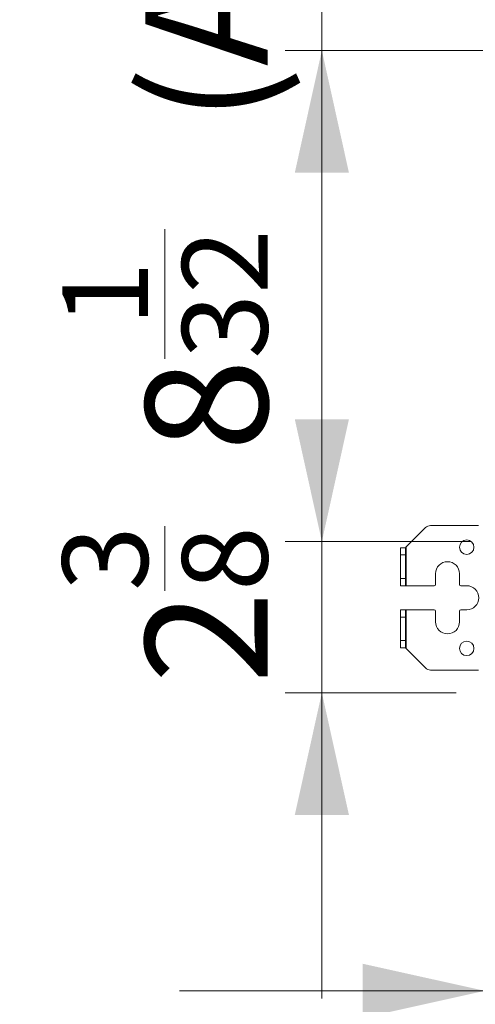
# Model space of a CAD drawing. Units: millimetres. Extents: x 0 to 297, y 0 to 265.
# Drawn here: x 158 to 168, y 44 to 64 of the extents above; entities that cross this region are included whole.
import ezdxf

# ---------------------------------------------------------------- set-up
doc = ezdxf.new("R2010")
doc.units = ezdxf.units.MM
doc.layers.add('102', color=7, linetype='Continuous', true_color=0xffffff)
doc.styles.add('Malgun Gothic', font='malgun.ttf')
doc.dimstyles.get("Standard").update_dxf_attribs({"dimtxt": 0.18, "dimasz": 0.18, "dimexe": 0.18, "dimexo": 0.0625, "dimgap": 0.09, "dimtad": 0, "dimtih": 1, "dimtoh": 1, "dimdec": 4, "dimzin": 0, "dimdsep": 46, "dimtxsty": 'Standard', "dimcen": 0.09, "dimadec": 0, "dimazin": 0, "dimtfac": 1, "dimtdec": 4, "dimtofl": 0, "dimtmove": 0, "dimatfit": 3, "dimfxl": 0, "dimtolj": 1, "dimtzin": 0, "dimarcsym": 0})

# ---------------------------------------------------------------- blocks, each defined once
blk = doc.blocks.new('_U3')
at = {"layer": '102', "color": 7, "lineweight": 13}
for p, q in [((164.66, 59.495), (164.66, 43.656)), ((167.755, 53.145), (163.898, 53.145)), ((167.455, 50.006), (163.898, 50.006))]:
    blk.add_line(p, q, dxfattribs=at)
at = {"layer": '102', "color": 7, "lineweight": 70}
for points in [[(164.66, 53.145), (164.097, 55.685), (165.223, 55.685)], [(164.66, 50.006), (165.223, 47.466), (164.097, 47.466)]]:
    blk.add_solid(points, dxfattribs=at)
at = {"layer": '102', "color": 7, "linetype": 'Continuous', "lineweight": 13, "insert": (163.532, 50.195), "char_height": 2.54, "attachment_point": 7, "rotation": 90, "line_spacing_factor": 1.040712, "style": 'Malgun Gothic'}
blk.add_mtext('\\fMalgun Gothic|b0|i0;\\W1.0000;2\\A1;{\\H0.7x;\\S3/8;}', dxfattribs=at)
blk = doc.blocks.new('_U18')
at = {"layer": '102', "color": 7, "lineweight": 13}
for p, q in [((168.047, 62.63), (168.047, 43.053)), ((169.147, 52.383), (169.147, 43.053)), ((161.697, 43.815), (171.062, 43.815))]:
    blk.add_line(p, q, dxfattribs=at)
at = {"layer": '102', "color": 7, "lineweight": 70}
for points in [[(168.047, 43.815), (165.507, 43.252), (165.507, 44.378)], [(169.147, 43.815), (171.687, 44.378), (171.687, 43.252)]]:
    blk.add_solid(points, dxfattribs=at)
at = {"layer": '102', "color": 7, "linetype": 'Continuous', "lineweight": 13, "insert": (170.153, 45.192), "char_height": 2.54, "attachment_point": 7, "line_spacing_factor": 1.040712, "style": 'Malgun Gothic'}
blk.add_mtext('\\fMalgun Gothic|b0|i0;\\W1.0000;\\A1;{\\H0.7x;\\S7/8;}', dxfattribs=at)
blk = doc.blocks.new('_U19')
at = {"layer": '102', "color": 7, "lineweight": 13}
for p, q in [((164.66, 53.145), (164.66, 84.69)), ((168.025, 63.342), (163.898, 63.342)), ((167.755, 53.145), (163.898, 53.145))]:
    blk.add_line(p, q, dxfattribs=at)
at = {"layer": '102', "color": 7, "lineweight": 70}
for points in [[(164.66, 63.342), (165.223, 60.802), (164.097, 60.802)], [(164.66, 53.145), (164.097, 55.685), (165.223, 55.685)]]:
    blk.add_solid(points, dxfattribs=at)
at = {"layer": '102', "color": 7, "linetype": 'Continuous', "lineweight": 13, "char_height": 2.54, "attachment_point": 7, "rotation": 90, "line_spacing_factor": 1.040712, "style": 'Malgun Gothic'}
for s, insert in [('\\fMalgun Gothic|b0|i0;\\W1.0000;(Air Inlet Vent)', (163.532, 61.845)), ('\\fMalgun Gothic|b0|i0;\\W1.0000;8\\A1;{\\H0.7x;\\S1/32;}', (163.532, 55.017))]:
    blk.add_mtext(s, dxfattribs=dict(at, insert=insert))

msp = doc.modelspace()

# ---------------------------------------------------------------- linework, layer by layer
at = {"layer": '102', "color": 72, "linetype": 'Continuous', "lineweight": 18}
for p, q in [((166.813069, 53.432656), (166.412003, 53.03159)), ((166.919135, 53.47659), (167.917003, 53.47659)), ((166.297003, 53.01659), (166.397003, 53.01659)), ((166.297003, 52.86659), (166.297003, 53.01659)), ((166.397003, 53.01659), (166.412003, 53.03159)), ((166.397003, 53.01659), (166.397003, 52.86659)), ((166.297003, 52.37659), (166.297003, 52.86659)), ((166.397003, 52.37659), (166.397003, 52.86659)), ((166.297003, 52.22659), (166.297003, 52.37659)), ((166.397003, 52.37659), (166.397003, 52.22659)), ((167.022003, 52.25159), (167.022003, 52.47659)), ((167.522003, 52.47659), (167.522003, 52.25159)), ((166.397003, 52.22659), (166.297003, 52.22659)), ((166.412003, 52.22659), (166.397003, 52.22659)), ((166.412003, 52.22659), (166.997003, 52.22659)), ((167.547003, 52.22659), (167.672003, 52.22659)), ((166.297003, 51.57659), (166.297003, 51.72659)), ((166.297003, 51.72659), (166.397003, 51.72659)), ((166.397003, 51.72659), (166.412003, 51.72659)), ((166.397003, 51.72659), (166.397003, 51.57659)), ((166.997003, 51.72659), (166.412003, 51.72659)), ((167.672003, 51.72659), (167.547003, 51.72659)), ((166.297003, 51.57659), (166.297003, 51.08659)), ((166.397003, 51.57659), (166.397003, 51.08659)), ((167.022003, 51.47659), (167.022003, 51.70159)), ((167.522003, 51.70159), (167.522003, 51.47659)), ((166.297003, 50.93659), (166.297003, 51.08659)), ((166.397003, 50.93659), (166.297003, 50.93659)), ((166.397003, 51.08659), (166.397003, 50.93659)), ((166.412003, 50.92159), (166.397003, 50.93659)), ((166.412003, 50.92159), (166.813069, 50.520524)), ((167.917003, 50.47659), (166.919135, 50.47659))]:
    msp.add_line(p, q, dxfattribs=at)
at = {"layer": '102', "color": 72, "linetype": 'Continuous', "lineweight": 13}
for p, q in [((166.412003, 53.03159), (166.412003, 52.22659)), ((166.397003, 52.86659), (166.297003, 52.86659)), ((166.297003, 52.37659), (166.397003, 52.37659)), ((166.412003, 51.72659), (166.412003, 50.92159)), ((166.397003, 51.57659), (166.297003, 51.57659)), ((166.297003, 51.08659), (166.397003, 51.08659))]:
    msp.add_line(p, q, dxfattribs=at)
at = {"layer": '102', "color": 72, "linetype": 'Continuous', "lineweight": 18}
for centre in [(167.672003, 53.02659), (167.672003, 50.92659)]:
    msp.add_circle(centre, 0.15, dxfattribs=at)
for centre, radius, start, end in [((166.919135, 53.32659), 0.15, 90, 135), ((167.272003, 52.47659), 0.25, 0, 180), ((166.997003, 52.25159), 0.025, 270, 0), ((167.547003, 52.25159), 0.025, 180, 270), ((167.672003, 51.97659), 0.25, 270, 90), ((166.997003, 51.70159), 0.025, 360, 90), ((167.547003, 51.70159), 0.025, 90, 180), ((167.272003, 51.47659), 0.25, 180, 0), ((166.919135, 50.62659), 0.15, 225, 270)]:
    msp.add_arc(centre, radius, start, end, dxfattribs=at)

# ---------------------------------------------------------------- dimensions: what is measured, and where the dimension line sits
at = {"layer": '102', "color": 7, "linetype": 'Continuous', "lineweight": 13}
for base, p1, p2, text, override, picture, middle in [((164.6601, 53.144822), (168.787003, 63.34159), (168.517003, 53.144822), ' <> \\fMalgun Gothic|b0|i0;\\C7;\\H2.54;\\fMalgun Gothic|b0|i0;(Air Inlet Vent)\\fMalgun Gothic|b0|i0;\\H2.54;\\C7;', {"dimtxt": 2.54, "dimasz": 2.54, "dimexe": 0.762, "dimexo": 0.762, "dimgap": 1.27, "dimtad": 1, "dimtih": 0, "dimtoh": 0, "dimdec": 5, "dimlfac": 0.787402, "dimzin": 8, "dimdsep": 46, "dimlunit": 5, "dimtxsty": 'Malgun Gothic', "dimsah": 1, "dimse1": 0, "dimse2": 0, "dimsd1": 0, "dimsd2": 0, "dimclrd": 7, "dimclre": 7, "dimclrt": 7, "dimtol": 0, "dimtm": -0.1, "dimtfac": 0.5, "dimtdec": 5, "dimtofl": 1, "dimtmove": 0, "dimlwd": 13, "dimlwe": 13}, '_U19', (164.6601, 81.891894)), ((164.6601, 50.00639), (168.517003, 53.144822), (168.217003, 50.00639), '\\fMalgun Gothic|b0|i0;\\C7;2\\A1;{\\H0.7x;\\S3/8;}', {"dimtxt": 2.54, "dimasz": 2.54, "dimexe": 0.762, "dimexo": 0.762, "dimgap": 1.27, "dimtad": 1, "dimtih": 0, "dimtoh": 0, "dimdec": 5, "dimlfac": 0.03937, "dimzin": 8, "dimdsep": 46, "dimlunit": 5, "dimpost": '', "dimtxsty": 'Malgun Gothic', "dimsah": 1, "dimse1": 0, "dimse2": 0, "dimsd1": 0, "dimsd2": 0, "dimclrd": 7, "dimclre": 7, "dimclrt": 7, "dimtol": 0, "dimtm": -0.1, "dimtfac": 0.5, "dimtdec": 5, "dimtofl": 1, "dimtmove": 0, "dimlwd": 13, "dimlwe": 13}, '_U3', (164.6601, 51.575606))]:
    dim = msp.add_linear_dim(base=base, p1=p1, p2=p2, angle=90, text=text, dimstyle='Standard', override=override, dxfattribs=at)
    dim.commit()
    dim.dimension.update_dxf_attribs({"geometry": picture, "text_midpoint": middle, "dimtype": 160})
dim = msp.add_linear_dim(base=(168.047003, 43.81494), p1=(169.147003, 62.11659), p2=(168.047003, 63.39159), dimstyle='Standard', override={"dimtxt": 2.54, "dimasz": 2.54, "dimexe": 0.762, "dimexo": 0.762, "dimgap": 1.27, "dimtad": 1, "dimtih": 1, "dimtoh": 0, "dimdec": 5, "dimlfac": 0.787402, "dimzin": 8, "dimdsep": 46, "dimlunit": 5, "dimtxsty": 'Malgun Gothic', "dimsah": 1, "dimse1": 0, "dimse2": 0, "dimsd1": 0, "dimsd2": 0, "dimclrd": 7, "dimclre": 7, "dimclrt": 7, "dimtol": 0, "dimtm": -0.1, "dimtfac": 0.5, "dimtdec": 5, "dimtofl": 1, "dimtmove": 0, "dimlwd": 13, "dimlwe": 13}, dxfattribs=at)
dim.commit()
dim.dimension.update_dxf_attribs({"geometry": '_U18', "text_midpoint": (175.947947, 43.81494), "dimtype": 160})

doc.saveas('drawing.dxf')
